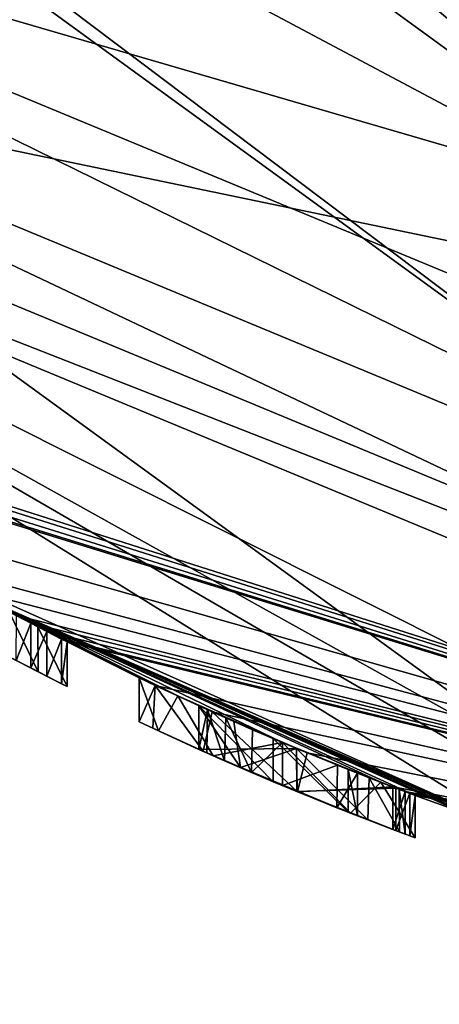
# Model space of a CAD drawing. Units: millimetres. Extents: x -161 to 152, y -210 to 10.
# Drawn here: x 131 to 133, y -143 to -139 of the extents above; entities that cross this region are included whole.
import ezdxf

# ---------------------------------------------------------------- set-up
doc = ezdxf.new("R2010")
doc.units = ezdxf.units.MM
doc.header["$LTSCALE"] = 41.718519
for name, color, linetype in [('355', 7, 'CONTINUOUS'), ('356', 7, 'CONTINUOUS'), ('357', 7, 'CONTINUOUS'), ('358', 7, 'CONTINUOUS'), ('362', 7, 'CONTINUOUS'), ('363', 7, 'CONTINUOUS'), ('365', 7, 'CONTINUOUS'), ('366', 7, 'CONTINUOUS'), ('368', 7, 'CONTINUOUS'), ('605', 7, 'CONTINUOUS'), ('608', 7, 'CONTINUOUS'), ('610', 7, 'CONTINUOUS'), ('611', 7, 'CONTINUOUS'), ('612', 7, 'CONTINUOUS'), ('613', 7, 'CONTINUOUS'), ('614', 7, 'CONTINUOUS'), ('615', 7, 'CONTINUOUS'), ('639', 7, 'CONTINUOUS'), ('640', 7, 'CONTINUOUS'), ('641', 7, 'CONTINUOUS'), ('642', 7, 'CONTINUOUS'), ('643', 7, 'CONTINUOUS'), ('644', 7, 'CONTINUOUS'), ('645', 7, 'CONTINUOUS'), ('646', 7, 'CONTINUOUS'), ('647', 7, 'CONTINUOUS'), ('648', 7, 'CONTINUOUS'), ('649', 7, 'CONTINUOUS'), ('650', 7, 'CONTINUOUS')]:
    doc.layers.add(name, color=color, linetype=linetype)

msp = doc.modelspace()

# ---------------------------------------------------------------- linework, layer by layer
at = {"layer": '355', "linetype": 'Continuous'}
msp.add_3dface([(137.178, -139.8005, 30), (130.4597, -137.0176, 30), (143.8963, -137.0176, 30), (137.178, -139.8005, 30)], dxfattribs=at)
at = {"layer": '356', "linetype": 'Continuous'}
for points in [[(128.9299, -136.2926, 30.2806), (130.4597, -137.0176, 30), (134.0275, -139.9962, 30.2806), (128.9299, -136.2926, 30.2806)], [(128.9299, -136.2926, 30.2806), (134.0275, -139.9962, 30.2806), (129.7534, -137.7246, 30.965), (128.9299, -136.2926, 30.2806)], [(130.4597, -137.0176, 30), (137.178, -139.8005, 30), (134.0275, -139.9962, 30.2806), (130.4597, -137.0176, 30)], [(129.7534, -137.7246, 30.965), (134.0275, -139.9962, 30.2806), (137.178, -140.8, 30.965), (129.7534, -137.7246, 30.965)]]:
    msp.add_3dface(points, dxfattribs=at)
at = {"layer": '357', "linetype": 'Continuous'}
for points in [[(129.7534, -137.7246, 30.965), (137.178, -140.8, 30.965), (129.0463, -138.4317, 59.4825), (129.7534, -137.7246, 30.965)], [(129.0463, -138.4317, 59.4825), (137.178, -140.8, 30.965), (137.178, -141.8, 59.4825), (129.0463, -138.4317, 59.4825)]]:
    msp.add_3dface(points, dxfattribs=at)
at = {"layer": '358', "linetype": 'Continuous'}
for points in [[(128.2821, -136.7632, 60), (129.0463, -138.4317, 59.4825), (133.7801, -140.7577, 60), (128.2821, -136.7632, 60)], [(128.2821, -136.7632, 60), (133.7801, -140.7577, 60), (129.7527, -137.7253, 59.4737), (128.2821, -136.7632, 60)], [(129.7527, -137.7253, 59.4737), (133.7801, -140.7577, 60), (137.178, -140.801, 59.4737), (129.7527, -137.7253, 59.4737)], [(129.0463, -138.4317, 59.4825), (137.178, -141.8, 59.4825), (133.7801, -140.7577, 60), (129.0463, -138.4317, 59.4825)]]:
    msp.add_3dface(points, dxfattribs=at)
at = {"layer": '362', "color": 254, "linetype": 'Continuous', "true_color": 0xe6e6e6}
for points in [[(137.178, -140.8007, 61.6), (128.4763, -138.9928, 61.6), (129.752, -137.7245, 61.6), (137.178, -140.8007, 61.6)], [(137.178, -142.6, 61.6), (128.4763, -138.9928, 61.6), (137.178, -140.8007, 61.6), (137.178, -142.6, 61.6)]]:
    msp.add_3dface(points, dxfattribs=at)
at = {"layer": '363', "color": 254, "linetype": 'Continuous', "true_color": 0xe6e6e6}
msp.add_3dface([(137.178, -142.2997, 249.1), (145.6683, -138.78, 249.1), (128.6877, -138.78, 249.1), (137.178, -142.2997, 249.1)], dxfattribs=at)
at = {"layer": '365', "color": 254, "linetype": 'Continuous', "true_color": 0xe6e6e6}
for points in [[(137.178, -142.8, 248.6), (128.3392, -139.1388, 248.6), (137.178, -142.8, 245.803), (137.178, -142.8, 248.6)], [(137.178, -142.8, 245.803), (128.3392, -139.1388, 248.6), (128.3392, -139.1388, 245.803), (137.178, -142.8, 245.803)], [(133.9147, -142.3665, 240.3619), (135.3975, -142.6725, 240.369), (128.3392, -139.1388, 245.303), (133.9147, -142.3665, 240.3619)], [(128.3392, -139.1388, 245.303), (135.3975, -142.6725, 240.369), (137.178, -142.8, 245.303), (128.3392, -139.1388, 245.303)], [(133.1914, -142.1472, 239.1), (133.9147, -142.3665, 240.3619), (128.3392, -139.1388, 245.303), (133.1914, -142.1472, 239.1)], [(131.0024, -141.1679, 239.8825), (133.1914, -142.1472, 239.1), (128.3392, -139.1388, 245.303), (131.0024, -141.1679, 239.8825)], [(128.3392, -139.1388, 61.8), (137.178, -142.8, 61.8), (129.9493, -140.4979, 71.6624), (128.3392, -139.1388, 61.8)], [(129.9493, -140.4979, 71.6624), (137.178, -142.8, 61.8), (130.004, -140.5364, 71.639), (129.9493, -140.4979, 71.6624)], [(130.004, -140.5364, 71.639), (137.178, -142.8, 61.8), (130.077, -140.5872, 71.639), (130.004, -140.5364, 71.639)], [(130.077, -140.5872, 71.639), (137.178, -142.8, 61.8), (130.1317, -140.6247, 71.6624), (130.077, -140.5872, 71.639)], [(130.1317, -140.6247, 71.6624), (137.178, -142.8, 61.8), (130.153, -140.6392, 71.715), (130.1317, -140.6247, 71.6624)], [(137.178, -142.8, 61.8), (130.6054, -140.9326, 71.7237), (130.153, -140.6392, 71.715), (137.178, -142.8, 61.8)], [(130.6054, -140.9326, 71.7237), (137.178, -142.8, 61.8), (130.943, -141.134, 71.6), (130.6054, -140.9326, 71.7237)], [(130.943, -141.134, 71.6), (137.178, -142.8, 61.8), (131.1231, -141.2356, 71.6373), (130.943, -141.134, 71.6)], [(133.1914, -142.1472, 239.1), (131.0024, -141.1679, 239.8825), (133.1914, -142.1472, 234.1), (133.1914, -142.1472, 239.1)], [(131.0024, -141.1679, 239.8825), (131.2099, -141.2832, 239.1), (133.1914, -142.1472, 234.1), (131.0024, -141.1679, 239.8825)], [(137.178, -142.8, 61.8), (131.303, -141.3334, 71.6607), (131.1231, -141.2356, 71.6373), (137.178, -142.8, 61.8)], [(133.1914, -142.1472, 234.1), (131.2099, -141.2832, 239.1), (133.1914, -142.1472, 229.1), (133.1914, -142.1472, 234.1)], [(131.2099, -141.2832, 224.1), (131.2099, -141.2832, 219.1), (131.494, -141.4329, 73.343), (131.2099, -141.2832, 224.1)], [(133.1914, -142.1472, 229.1), (131.2099, -141.2832, 239.1), (133.1914, -142.1472, 224.1), (133.1914, -142.1472, 229.1)], [(133.1914, -142.1472, 224.1), (131.2099, -141.2832, 239.1), (133.1914, -142.1472, 219.1), (133.1914, -142.1472, 224.1)], [(133.1914, -142.1472, 219.1), (131.2099, -141.2832, 239.1), (133.1914, -142.1472, 214.1), (133.1914, -142.1472, 219.1)], [(133.1914, -142.1472, 214.1), (131.2099, -141.2832, 239.1), (133.1914, -142.1472, 209.1), (133.1914, -142.1472, 214.1)], [(133.1914, -142.1472, 209.1), (131.2099, -141.2832, 239.1), (133.1914, -142.1472, 204.1), (133.1914, -142.1472, 209.1)], [(133.1914, -142.1472, 204.1), (131.2099, -141.2832, 239.1), (133.1914, -142.1472, 199.1), (133.1914, -142.1472, 204.1)], [(133.1914, -142.1472, 199.1), (131.2099, -141.2832, 239.1), (133.1914, -142.1472, 194.1), (133.1914, -142.1472, 199.1)], [(133.1914, -142.1472, 194.1), (131.2099, -141.2832, 239.1), (133.1914, -142.1472, 189.1), (133.1914, -142.1472, 194.1)], [(133.1914, -142.1472, 189.1), (131.2099, -141.2832, 239.1), (133.1914, -142.1472, 184.1), (133.1914, -142.1472, 189.1)], [(133.1914, -142.1472, 184.1), (131.2099, -141.2832, 239.1), (133.1914, -142.1472, 179.1), (133.1914, -142.1472, 184.1)], [(133.1914, -142.1472, 179.1), (131.2099, -141.2832, 239.1), (133.135, -142.1281, 72.785), (133.1914, -142.1472, 179.1)], [(131.2099, -141.2832, 239.1), (131.2099, -141.2832, 234.1), (131.494, -141.4329, 73.343), (131.2099, -141.2832, 239.1)], [(131.2099, -141.2832, 239.1), (131.494, -141.4329, 73.343), (131.767, -141.5681, 72.25), (131.2099, -141.2832, 239.1)], [(131.2099, -141.2832, 234.1), (131.2099, -141.2832, 229.1), (131.494, -141.4329, 73.343), (131.2099, -141.2832, 234.1)], [(131.2099, -141.2832, 229.1), (131.2099, -141.2832, 224.1), (131.494, -141.4329, 73.343), (131.2099, -141.2832, 229.1)], [(133.135, -142.1281, 72.785), (131.2099, -141.2832, 239.1), (133.065, -142.1039, 72.6518), (133.135, -142.1281, 72.785)], [(133.065, -142.1039, 72.6518), (131.2099, -141.2832, 239.1), (133.0341, -142.0931, 72.159), (133.065, -142.1039, 72.6518)], [(133.0341, -142.0931, 72.159), (131.2099, -141.2832, 239.1), (132.988, -142.0768, 71.974), (133.0341, -142.0931, 72.159)], [(132.988, -142.0768, 71.974), (131.2099, -141.2832, 239.1), (132.809, -142.0116, 72.343), (132.988, -142.0768, 71.974)], [(132.809, -142.0116, 72.343), (131.2099, -141.2832, 239.1), (132.6795, -141.9625, 72.7246), (132.809, -142.0116, 72.343)], [(132.6795, -141.9625, 72.7246), (131.2099, -141.2832, 239.1), (132.3079, -141.8122, 72.8702), (132.6795, -141.9625, 72.7246)], [(132.3079, -141.8122, 72.8702), (131.2099, -141.2832, 239.1), (131.9121, -141.6367, 72.6934), (132.3079, -141.8122, 72.8702)], [(131.9121, -141.6367, 72.6934), (131.2099, -141.2832, 239.1), (131.767, -141.5681, 72.25), (131.9121, -141.6367, 72.6934)], [(131.2099, -141.2832, 219.1), (131.2099, -141.2832, 214.1), (131.494, -141.4329, 73.343), (131.2099, -141.2832, 219.1)], [(131.3832, -141.3757, 73.452), (131.494, -141.4329, 73.343), (131.2099, -141.2832, 214.1), (131.3832, -141.3757, 73.452)], [(131.2099, -141.2832, 214.1), (131.2099, -141.2832, 209.1), (131.3832, -141.3757, 73.452), (131.2099, -141.2832, 214.1)], [(131.2099, -141.2832, 209.1), (131.2099, -141.2832, 204.1), (131.3832, -141.3757, 73.452), (131.2099, -141.2832, 209.1)], [(131.2099, -141.2832, 204.1), (131.2099, -141.2832, 199.1), (131.3832, -141.3757, 73.452), (131.2099, -141.2832, 204.1)], [(131.2099, -141.2832, 199.1), (131.2099, -141.2832, 194.1), (131.3832, -141.3757, 73.452), (131.2099, -141.2832, 199.1)], [(131.2099, -141.2832, 194.1), (131.2099, -141.2832, 189.1), (131.3832, -141.3757, 73.452), (131.2099, -141.2832, 194.1)], [(131.2099, -141.2832, 189.1), (131.2099, -141.2832, 184.1), (131.3832, -141.3757, 73.452), (131.2099, -141.2832, 189.1)], [(131.2099, -141.2832, 184.1), (131.2099, -141.2832, 179.1), (131.3832, -141.3757, 73.452), (131.2099, -141.2832, 184.1)], [(131.276, -141.3189, 73.343), (131.3832, -141.3757, 73.452), (131.2099, -141.2832, 179.1), (131.276, -141.3189, 73.343)], [(131.303, -141.3334, 71.6607), (137.178, -142.8, 61.8), (131.357, -141.3619, 71.639), (131.303, -141.3334, 71.6607)], [(131.357, -141.3619, 71.639), (137.178, -142.8, 61.8), (131.418, -141.3938, 71.639), (131.357, -141.3619, 71.639)], [(131.418, -141.3938, 71.639), (137.178, -142.8, 61.8), (131.4729, -141.4221, 71.6625), (131.418, -141.3938, 71.639)], [(131.4729, -141.4221, 71.6625), (137.178, -142.8, 61.8), (131.494, -141.4329, 71.715), (131.4729, -141.4221, 71.6625)], [(131.494, -141.4329, 71.715), (137.178, -142.8, 61.8), (131.8266, -141.5966, 71.9123), (131.494, -141.4329, 71.715)], [(131.494, -141.4329, 73.343), (131.494, -141.4329, 71.715), (131.8266, -141.5966, 71.9123), (131.494, -141.4329, 73.343)], [(131.767, -141.5681, 72.25), (131.494, -141.4329, 73.343), (131.8266, -141.5966, 71.9123), (131.767, -141.5681, 72.25)], [(131.8266, -141.5966, 71.9123), (137.178, -142.8, 61.8), (132.0421, -141.6962, 71.6698), (131.8266, -141.5966, 71.9123)], [(131.992, -141.6735, 72.199), (132.1238, -141.7326, 71.8649), (132.3608, -141.8345, 72.199), (131.992, -141.6735, 72.199)], [(132.024, -141.688, 72.5031), (131.9921, -141.6735, 72.363), (132.2722, -141.7971, 72.363), (132.024, -141.688, 72.5031)], [(132.0943, -141.7196, 72.607), (132.024, -141.688, 72.5031), (132.2722, -141.7971, 72.363), (132.0943, -141.7196, 72.607)], [(132.0421, -141.6962, 71.6698), (137.178, -142.8, 61.8), (132.4014, -141.8514, 71.6017), (132.0421, -141.6962, 71.6698)], [(132.1952, -141.7639, 72.6678), (132.0943, -141.7196, 72.607), (132.2722, -141.7971, 72.363), (132.1952, -141.7639, 72.6678)], [(132.1238, -141.7326, 71.8649), (132.3608, -141.8345, 71.7847), (132.3608, -141.8345, 72.199), (132.1238, -141.7326, 71.8649)], [(132.308, -141.8123, 72.688), (132.1952, -141.7639, 72.6678), (132.2722, -141.7971, 72.363), (132.308, -141.8123, 72.688)], [(132.5561, -141.9141, 72.363), (132.308, -141.8123, 72.688), (132.2722, -141.7971, 72.363), (132.5561, -141.9141, 72.363)], [(132.5157, -141.898, 72.6124), (132.308, -141.8123, 72.688), (132.5561, -141.9141, 72.363), (132.5157, -141.898, 72.6124)], [(132.3608, -141.8345, 71.7847), (132.6349, -141.9452, 71.8624), (132.3608, -141.8345, 72.199), (132.3608, -141.8345, 71.7847)], [(132.3608, -141.8345, 72.199), (132.6349, -141.9452, 71.8624), (132.736, -141.9841, 72.199), (132.3608, -141.8345, 72.199)], [(132.4014, -141.8514, 71.6017), (137.178, -142.8, 61.8), (132.725, -141.9799, 71.703), (132.4014, -141.8514, 71.6017)], [(132.591, -141.928, 72.4), (132.5157, -141.898, 72.6124), (132.5561, -141.9141, 72.363), (132.591, -141.928, 72.4)], [(132.736, -141.9841, 72.199), (132.6349, -141.9452, 71.8624), (132.7482, -141.9887, 71.8679), (132.736, -141.9841, 72.199)], [(132.725, -141.9799, 71.703), (137.178, -142.8, 61.8), (132.771, -141.9974, 71.753), (132.725, -141.9799, 71.703)], [(132.7884, -142.0039, 72.2213), (132.736, -141.9841, 72.199), (132.771, -141.9974, 71.753), (132.7884, -142.0039, 72.2213)], [(132.771, -141.9974, 71.753), (132.736, -141.9841, 72.199), (132.7482, -141.9887, 71.8679), (132.771, -141.9974, 71.753)], [(137.178, -142.8, 61.8), (132.7884, -142.0039, 72.2213), (132.771, -141.9974, 71.753), (137.178, -142.8, 61.8)], [(132.7884, -142.0039, 72.2213), (137.178, -142.8, 61.8), (132.809, -142.0116, 72.272), (132.7884, -142.0039, 72.2213)], [(137.178, -142.8, 61.8), (132.988, -142.0768, 71.974), (132.809, -142.0116, 72.343), (137.178, -142.8, 61.8)], [(132.809, -142.0116, 72.272), (137.178, -142.8, 61.8), (132.809, -142.0116, 72.343), (132.809, -142.0116, 72.272)]]:
    msp.add_3dface(points, dxfattribs=at)
at = {"layer": '366', "color": 254, "linetype": 'Continuous', "true_color": 0xe6e6e6}
for points in [[(128.3392, -139.1388, 245.803), (127.2675, -137.5004, 245.553), (133.3925, -141.9504, 245.553), (128.3392, -139.1388, 245.803)], [(127.2675, -137.5004, 245.553), (128.3392, -139.1388, 245.303), (133.3925, -141.9504, 245.553), (127.2675, -137.5004, 245.553)], [(137.178, -142.8, 245.803), (128.3392, -139.1388, 245.803), (133.3925, -141.9504, 245.553), (137.178, -142.8, 245.803)], [(128.3392, -139.1388, 245.303), (137.178, -142.8, 245.303), (133.3925, -141.9504, 245.553), (128.3392, -139.1388, 245.303)]]:
    msp.add_3dface(points, dxfattribs=at)
at = {"layer": '368', "color": 254, "linetype": 'Continuous', "true_color": 0xe6e6e6}
for points in [[(128.6877, -138.78, 249.1), (128.3392, -139.1388, 248.6), (137.178, -142.8, 248.6), (128.6877, -138.78, 249.1)], [(137.178, -142.2997, 249.1), (128.6877, -138.78, 249.1), (137.178, -142.8, 248.6), (137.178, -142.2997, 249.1)]]:
    msp.add_3dface(points, dxfattribs=at)
at = {"layer": '605', "color": 254, "linetype": 'Continuous', "true_color": 0xe6e6e6}
for points in [[(128.4763, -138.9928, 61.6), (137.178, -142.6, 61.6), (128.3392, -139.1388, 61.8), (128.4763, -138.9928, 61.6)], [(137.178, -142.6, 61.6), (137.178, -142.8, 61.8), (128.3392, -139.1388, 61.8), (137.178, -142.6, 61.6)]]:
    msp.add_3dface(points, dxfattribs=at)
at = {"layer": '608', "linetype": 'Continuous'}
for points in [[(129.7527, -137.7253, 59.4737), (137.178, -140.801, 59.4737), (129.752, -137.7245, 61.6), (129.7527, -137.7253, 59.4737)], [(137.178, -140.801, 59.4737), (137.178, -140.8007, 61.6), (129.752, -137.7245, 61.6), (137.178, -140.801, 59.4737)]]:
    msp.add_3dface(points, dxfattribs=at)
at = {"layer": '610', "color": 253, "linetype": 'Continuous', "true_color": 0xa59e96}
for points in [[(131.302, -141.5025, 71.6626), (131.357, -141.5311, 71.639), (131.276, -141.4888, 73.343), (131.302, -141.5025, 71.6626)], [(131.276, -141.4888, 73.343), (131.357, -141.5311, 71.639), (131.385, -141.5456, 73.452), (131.276, -141.4888, 73.343)], [(131.418, -141.5625, 71.639), (131.385, -141.5456, 73.452), (131.357, -141.5311, 71.639), (131.418, -141.5625, 71.639)], [(131.494, -141.6011, 73.343), (131.385, -141.5456, 73.452), (131.494, -141.6011, 71.715), (131.494, -141.6011, 73.343)], [(131.494, -141.6011, 71.715), (131.385, -141.5456, 73.452), (131.473, -141.5904, 71.6625), (131.494, -141.6011, 71.715)], [(131.473, -141.5904, 71.6625), (131.385, -141.5456, 73.452), (131.418, -141.5625, 71.639), (131.473, -141.5904, 71.6625)], [(131.767, -141.7343, 72.25), (131.8183, -141.7584, 71.9328), (131.8393, -141.7682, 72.5852), (131.767, -141.7343, 72.25)], [(131.8183, -141.7584, 71.9328), (132.0084, -141.8455, 71.69), (131.8393, -141.7682, 72.5852), (131.8183, -141.7584, 71.9328)], [(132.0084, -141.8455, 71.69), (131.992, -141.8381, 72.199), (131.8393, -141.7682, 72.5852), (132.0084, -141.8455, 71.69)], [(131.8393, -141.7682, 72.5852), (131.992, -141.8381, 72.199), (131.9921, -141.8381, 72.363), (131.8393, -141.7682, 72.5852)], [(132.0457, -141.8621, 72.8023), (131.8393, -141.7682, 72.5852), (132.0216, -141.8514, 72.4974), (132.0457, -141.8621, 72.8023)], [(132.0216, -141.8514, 72.4974), (131.8393, -141.7682, 72.5852), (131.9921, -141.8381, 72.363), (132.0216, -141.8514, 72.4974)], [(132.1487, -141.9072, 71.8458), (131.992, -141.8381, 72.199), (132.0084, -141.8455, 71.69), (132.1487, -141.9072, 71.8458)], [(131.992, -141.8381, 72.199), (132.3616, -141.9972, 72.199), (131.9921, -141.8381, 72.363), (131.992, -141.8381, 72.199)], [(131.9921, -141.8381, 72.363), (132.3616, -141.9972, 72.199), (132.2727, -141.9602, 72.363), (131.9921, -141.8381, 72.363)], [(132.3641, -141.9982, 71.6002), (132.1487, -141.9072, 71.8458), (132.0084, -141.8455, 71.69), (132.3641, -141.9982, 71.6002)], [(132.0882, -141.8809, 72.6016), (132.0457, -141.8621, 72.8023), (132.0216, -141.8514, 72.4974), (132.0882, -141.8809, 72.6016)], [(132.5652, -142.079, 72.8151), (132.0457, -141.8621, 72.8023), (132.513, -142.0584, 72.6151), (132.5652, -142.079, 72.8151)], [(132.308, -141.975, 72.688), (132.0457, -141.8621, 72.8023), (132.1902, -141.9252, 72.666), (132.308, -141.975, 72.688)], [(132.0457, -141.8621, 72.8023), (132.308, -141.975, 72.688), (132.513, -142.0584, 72.6151), (132.0457, -141.8621, 72.8023)], [(132.1902, -141.9252, 72.666), (132.0457, -141.8621, 72.8023), (132.0882, -141.8809, 72.6016), (132.1902, -141.9252, 72.666)], [(132.3628, -141.9977, 71.7847), (132.1487, -141.9072, 71.8458), (132.3641, -141.9982, 71.6002), (132.3628, -141.9977, 71.7847)], [(132.2727, -141.9602, 72.363), (132.3616, -141.9972, 72.199), (132.5561, -142.0754, 72.363), (132.2727, -141.9602, 72.363)], [(132.3616, -141.9972, 72.199), (132.736, -142.1445, 72.199), (132.5561, -142.0754, 72.363), (132.3616, -141.9972, 72.199)], [(132.6299, -142.1041, 71.8596), (132.3628, -141.9977, 71.7847), (132.3641, -141.9982, 71.6002), (132.6299, -142.1041, 71.8596)], [(132.725, -142.1403, 71.703), (132.6299, -142.1041, 71.8596), (132.3641, -141.9982, 71.6002), (132.725, -142.1403, 71.703)], [(132.591, -142.0891, 72.4), (132.5652, -142.079, 72.8151), (132.513, -142.0584, 72.6151), (132.591, -142.0891, 72.4)], [(132.5561, -142.0754, 72.363), (132.736, -142.1445, 72.199), (132.591, -142.0891, 72.4), (132.5561, -142.0754, 72.363)], [(132.809, -142.1716, 72.343), (132.5652, -142.079, 72.8151), (132.809, -142.1716, 72.272), (132.809, -142.1716, 72.343)], [(132.809, -142.1716, 72.272), (132.5652, -142.079, 72.8151), (132.7883, -142.1639, 72.221), (132.809, -142.1716, 72.272)], [(132.7883, -142.1639, 72.221), (132.5652, -142.079, 72.8151), (132.736, -142.1445, 72.199), (132.7883, -142.1639, 72.221)], [(132.736, -142.1445, 72.199), (132.5652, -142.079, 72.8151), (132.591, -142.0891, 72.4), (132.736, -142.1445, 72.199)], [(132.7493, -142.1495, 71.867), (132.6299, -142.1041, 71.8596), (132.725, -142.1403, 71.703), (132.7493, -142.1495, 71.867)], [(132.771, -142.1575, 71.753), (132.7493, -142.1495, 71.867), (132.725, -142.1403, 71.703), (132.771, -142.1575, 71.753)]]:
    msp.add_3dface(points, dxfattribs=at)
at = {"layer": '611', "color": 253, "linetype": 'Continuous', "true_color": 0xa59e96}
for points in [[(131.303, -141.3334, 71.6607), (131.357, -141.3619, 71.639), (131.302, -141.5025, 71.6626), (131.303, -141.3334, 71.6607)], [(131.357, -141.3619, 71.639), (131.357, -141.5311, 71.639), (131.302, -141.5025, 71.6626), (131.357, -141.3619, 71.639)]]:
    msp.add_3dface(points, dxfattribs=at)
at = {"layer": '612', "color": 253, "linetype": 'Continuous', "true_color": 0xa59e96}
for points in [[(131.357, -141.3619, 71.639), (131.418, -141.3938, 71.639), (131.357, -141.5311, 71.639), (131.357, -141.3619, 71.639)], [(131.357, -141.5311, 71.639), (131.418, -141.3938, 71.639), (131.418, -141.5625, 71.639), (131.357, -141.5311, 71.639)]]:
    msp.add_3dface(points, dxfattribs=at)
at = {"layer": '613', "color": 253, "linetype": 'Continuous', "true_color": 0xa59e96}
for points in [[(131.418, -141.3938, 71.639), (131.4729, -141.4221, 71.6625), (131.418, -141.5625, 71.639), (131.418, -141.3938, 71.639)], [(131.4729, -141.4221, 71.6625), (131.473, -141.5904, 71.6625), (131.418, -141.5625, 71.639), (131.4729, -141.4221, 71.6625)], [(131.4729, -141.4221, 71.6625), (131.494, -141.4329, 71.715), (131.473, -141.5904, 71.6625), (131.4729, -141.4221, 71.6625)], [(131.494, -141.4329, 71.715), (131.494, -141.6011, 71.715), (131.473, -141.5904, 71.6625), (131.494, -141.4329, 71.715)]]:
    msp.add_3dface(points, dxfattribs=at)
at = {"layer": '614', "color": 253, "linetype": 'Continuous', "true_color": 0xa59e96}
for points in [[(131.494, -141.4329, 71.715), (131.494, -141.4329, 73.343), (131.494, -141.6011, 71.715), (131.494, -141.4329, 71.715)], [(131.494, -141.4329, 73.343), (131.494, -141.6011, 73.343), (131.494, -141.6011, 71.715), (131.494, -141.4329, 73.343)]]:
    msp.add_3dface(points, dxfattribs=at)
at = {"layer": '615', "color": 253, "linetype": 'Continuous', "true_color": 0xa59e96}
for points in [[(131.3832, -141.3757, 73.452), (131.276, -141.3189, 73.343), (131.385, -141.5456, 73.452), (131.3832, -141.3757, 73.452)], [(131.276, -141.3189, 73.343), (131.276, -141.4888, 73.343), (131.385, -141.5456, 73.452), (131.276, -141.3189, 73.343)], [(131.494, -141.4329, 73.343), (131.3832, -141.3757, 73.452), (131.494, -141.6011, 73.343), (131.494, -141.4329, 73.343)], [(131.3832, -141.3757, 73.452), (131.385, -141.5456, 73.452), (131.494, -141.6011, 73.343), (131.3832, -141.3757, 73.452)]]:
    msp.add_3dface(points, dxfattribs=at)
at = {"layer": '639', "color": 253, "linetype": 'Continuous', "true_color": 0xa59e96}
for points in [[(132.1238, -141.7326, 71.8649), (131.992, -141.6735, 72.199), (132.1487, -141.9072, 71.8458), (132.1238, -141.7326, 71.8649)], [(131.992, -141.6735, 72.199), (131.992, -141.8381, 72.199), (132.1487, -141.9072, 71.8458), (131.992, -141.6735, 72.199)], [(132.3608, -141.8345, 71.7847), (132.1238, -141.7326, 71.8649), (132.1487, -141.9072, 71.8458), (132.3608, -141.8345, 71.7847)], [(132.3608, -141.8345, 71.7847), (132.1487, -141.9072, 71.8458), (132.3628, -141.9977, 71.7847), (132.3608, -141.8345, 71.7847)], [(132.6349, -141.9452, 71.8624), (132.3608, -141.8345, 71.7847), (132.6299, -142.1041, 71.8596), (132.6349, -141.9452, 71.8624)], [(132.3608, -141.8345, 71.7847), (132.3628, -141.9977, 71.7847), (132.6299, -142.1041, 71.8596), (132.3608, -141.8345, 71.7847)]]:
    msp.add_3dface(points, dxfattribs=at)
at = {"layer": '640', "color": 253, "linetype": 'Continuous', "true_color": 0xa59e96}
for points in [[(131.992, -141.6735, 72.199), (132.3608, -141.8345, 72.199), (131.992, -141.8381, 72.199), (131.992, -141.6735, 72.199)], [(131.992, -141.8381, 72.199), (132.3608, -141.8345, 72.199), (132.3616, -141.9972, 72.199), (131.992, -141.8381, 72.199)], [(132.3608, -141.8345, 72.199), (132.736, -141.9841, 72.199), (132.3616, -141.9972, 72.199), (132.3608, -141.8345, 72.199)], [(132.736, -141.9841, 72.199), (132.736, -142.1445, 72.199), (132.3616, -141.9972, 72.199), (132.736, -141.9841, 72.199)]]:
    msp.add_3dface(points, dxfattribs=at)
at = {"layer": '641', "color": 253, "linetype": 'Continuous', "true_color": 0xa59e96}
for points in [[(132.736, -141.9841, 72.199), (132.7884, -142.0039, 72.2213), (132.736, -142.1445, 72.199), (132.736, -141.9841, 72.199)], [(132.7884, -142.0039, 72.2213), (132.7883, -142.1639, 72.221), (132.736, -142.1445, 72.199), (132.7884, -142.0039, 72.2213)], [(132.7884, -142.0039, 72.2213), (132.809, -142.0116, 72.272), (132.7883, -142.1639, 72.221), (132.7884, -142.0039, 72.2213)], [(132.809, -142.0116, 72.272), (132.809, -142.1716, 72.272), (132.7883, -142.1639, 72.221), (132.809, -142.0116, 72.272)]]:
    msp.add_3dface(points, dxfattribs=at)
at = {"layer": '642', "color": 253, "linetype": 'Continuous', "true_color": 0xa59e96}
for points in [[(132.809, -142.0116, 72.272), (132.809, -142.0116, 72.343), (132.809, -142.1716, 72.343), (132.809, -142.0116, 72.272)], [(132.809, -142.0116, 72.272), (132.809, -142.1716, 72.343), (132.809, -142.1716, 72.272), (132.809, -142.0116, 72.272)]]:
    msp.add_3dface(points, dxfattribs=at)
at = {"layer": '643', "color": 253, "linetype": 'Continuous', "true_color": 0xa59e96}
for points in [[(131.9121, -141.6367, 72.6934), (131.767, -141.5681, 72.25), (131.8393, -141.7682, 72.5852), (131.9121, -141.6367, 72.6934)], [(131.767, -141.5681, 72.25), (131.767, -141.7343, 72.25), (131.8393, -141.7682, 72.5852), (131.767, -141.5681, 72.25)], [(131.9121, -141.6367, 72.6934), (131.8393, -141.7682, 72.5852), (132.0457, -141.8621, 72.8023), (131.9121, -141.6367, 72.6934)], [(132.3079, -141.8122, 72.8702), (131.9121, -141.6367, 72.6934), (132.0457, -141.8621, 72.8023), (132.3079, -141.8122, 72.8702)], [(132.3079, -141.8122, 72.8702), (132.0457, -141.8621, 72.8023), (132.5652, -142.079, 72.8151), (132.3079, -141.8122, 72.8702)], [(132.6795, -141.9625, 72.7246), (132.3079, -141.8122, 72.8702), (132.5652, -142.079, 72.8151), (132.6795, -141.9625, 72.7246)], [(132.6795, -141.9625, 72.7246), (132.5652, -142.079, 72.8151), (132.809, -142.1716, 72.343), (132.6795, -141.9625, 72.7246)], [(132.809, -142.0116, 72.343), (132.6795, -141.9625, 72.7246), (132.809, -142.1716, 72.343), (132.809, -142.0116, 72.343)]]:
    msp.add_3dface(points, dxfattribs=at)
at = {"layer": '644', "color": 253, "linetype": 'Continuous', "true_color": 0xa59e96}
for points in [[(131.767, -141.5681, 72.25), (131.8266, -141.5966, 71.9123), (131.767, -141.7343, 72.25), (131.767, -141.5681, 72.25)], [(131.8266, -141.5966, 71.9123), (131.8183, -141.7584, 71.9328), (131.767, -141.7343, 72.25), (131.8266, -141.5966, 71.9123)], [(131.8266, -141.5966, 71.9123), (132.0084, -141.8455, 71.69), (131.8183, -141.7584, 71.9328), (131.8266, -141.5966, 71.9123)], [(131.8266, -141.5966, 71.9123), (132.0421, -141.6962, 71.6698), (132.0084, -141.8455, 71.69), (131.8266, -141.5966, 71.9123)], [(132.0421, -141.6962, 71.6698), (132.3641, -141.9982, 71.6002), (132.0084, -141.8455, 71.69), (132.0421, -141.6962, 71.6698)], [(132.0421, -141.6962, 71.6698), (132.4014, -141.8514, 71.6017), (132.3641, -141.9982, 71.6002), (132.0421, -141.6962, 71.6698)], [(132.4014, -141.8514, 71.6017), (132.725, -141.9799, 71.703), (132.3641, -141.9982, 71.6002), (132.4014, -141.8514, 71.6017)], [(132.725, -141.9799, 71.703), (132.725, -142.1403, 71.703), (132.3641, -141.9982, 71.6002), (132.725, -141.9799, 71.703)]]:
    msp.add_3dface(points, dxfattribs=at)
at = {"layer": '645', "color": 253, "linetype": 'Continuous', "true_color": 0xa59e96}
for points in [[(132.725, -141.9799, 71.703), (132.771, -141.9974, 71.753), (132.725, -142.1403, 71.703), (132.725, -141.9799, 71.703)], [(132.771, -141.9974, 71.753), (132.771, -142.1575, 71.753), (132.725, -142.1403, 71.703), (132.771, -141.9974, 71.753)]]:
    msp.add_3dface(points, dxfattribs=at)
at = {"layer": '646', "color": 253, "linetype": 'Continuous', "true_color": 0xa59e96}
for points in [[(132.6349, -141.9452, 71.8624), (132.6299, -142.1041, 71.8596), (132.7493, -142.1495, 71.867), (132.6349, -141.9452, 71.8624)], [(132.7482, -141.9887, 71.8679), (132.6349, -141.9452, 71.8624), (132.7493, -142.1495, 71.867), (132.7482, -141.9887, 71.8679)], [(132.771, -141.9974, 71.753), (132.7482, -141.9887, 71.8679), (132.771, -142.1575, 71.753), (132.771, -141.9974, 71.753)], [(132.7482, -141.9887, 71.8679), (132.7493, -142.1495, 71.867), (132.771, -142.1575, 71.753), (132.7482, -141.9887, 71.8679)]]:
    msp.add_3dface(points, dxfattribs=at)
at = {"layer": '647', "color": 253, "linetype": 'Continuous', "true_color": 0xa59e96}
for points in [[(131.9921, -141.6735, 72.363), (132.024, -141.688, 72.5031), (131.9921, -141.8381, 72.363), (131.9921, -141.6735, 72.363)], [(132.024, -141.688, 72.5031), (132.0216, -141.8514, 72.4974), (131.9921, -141.8381, 72.363), (132.024, -141.688, 72.5031)], [(132.024, -141.688, 72.5031), (132.0882, -141.8809, 72.6016), (132.0216, -141.8514, 72.4974), (132.024, -141.688, 72.5031)], [(132.024, -141.688, 72.5031), (132.0943, -141.7196, 72.607), (132.0882, -141.8809, 72.6016), (132.024, -141.688, 72.5031)], [(132.0943, -141.7196, 72.607), (132.1902, -141.9252, 72.666), (132.0882, -141.8809, 72.6016), (132.0943, -141.7196, 72.607)], [(132.0943, -141.7196, 72.607), (132.1952, -141.7639, 72.6678), (132.1902, -141.9252, 72.666), (132.0943, -141.7196, 72.607)], [(132.1952, -141.7639, 72.6678), (132.308, -141.8123, 72.688), (132.1902, -141.9252, 72.666), (132.1952, -141.7639, 72.6678)], [(132.308, -141.8123, 72.688), (132.308, -141.975, 72.688), (132.1902, -141.9252, 72.666), (132.308, -141.8123, 72.688)]]:
    msp.add_3dface(points, dxfattribs=at)
at = {"layer": '648', "color": 253, "linetype": 'Continuous', "true_color": 0xa59e96}
for points in [[(132.308, -141.8123, 72.688), (132.5157, -141.898, 72.6124), (132.308, -141.975, 72.688), (132.308, -141.8123, 72.688)], [(132.308, -141.975, 72.688), (132.5157, -141.898, 72.6124), (132.513, -142.0584, 72.6151), (132.308, -141.975, 72.688)], [(132.5157, -141.898, 72.6124), (132.591, -141.928, 72.4), (132.513, -142.0584, 72.6151), (132.5157, -141.898, 72.6124)], [(132.591, -141.928, 72.4), (132.591, -142.0891, 72.4), (132.513, -142.0584, 72.6151), (132.591, -141.928, 72.4)]]:
    msp.add_3dface(points, dxfattribs=at)
at = {"layer": '649', "color": 253, "linetype": 'Continuous', "true_color": 0xa59e96}
for points in [[(132.591, -141.928, 72.4), (132.5561, -141.9141, 72.363), (132.591, -142.0891, 72.4), (132.591, -141.928, 72.4)], [(132.5561, -141.9141, 72.363), (132.5561, -142.0754, 72.363), (132.591, -142.0891, 72.4), (132.5561, -141.9141, 72.363)]]:
    msp.add_3dface(points, dxfattribs=at)
at = {"layer": '650', "color": 253, "linetype": 'Continuous', "true_color": 0xa59e96}
for points in [[(132.2722, -141.7971, 72.363), (131.9921, -141.6735, 72.363), (132.2727, -141.9602, 72.363), (132.2722, -141.7971, 72.363)], [(131.9921, -141.6735, 72.363), (131.9921, -141.8381, 72.363), (132.2727, -141.9602, 72.363), (131.9921, -141.6735, 72.363)], [(132.5561, -141.9141, 72.363), (132.2722, -141.7971, 72.363), (132.5561, -142.0754, 72.363), (132.5561, -141.9141, 72.363)], [(132.2722, -141.7971, 72.363), (132.2727, -141.9602, 72.363), (132.5561, -142.0754, 72.363), (132.2722, -141.7971, 72.363)]]:
    msp.add_3dface(points, dxfattribs=at)

doc.saveas('drawing.dxf')
